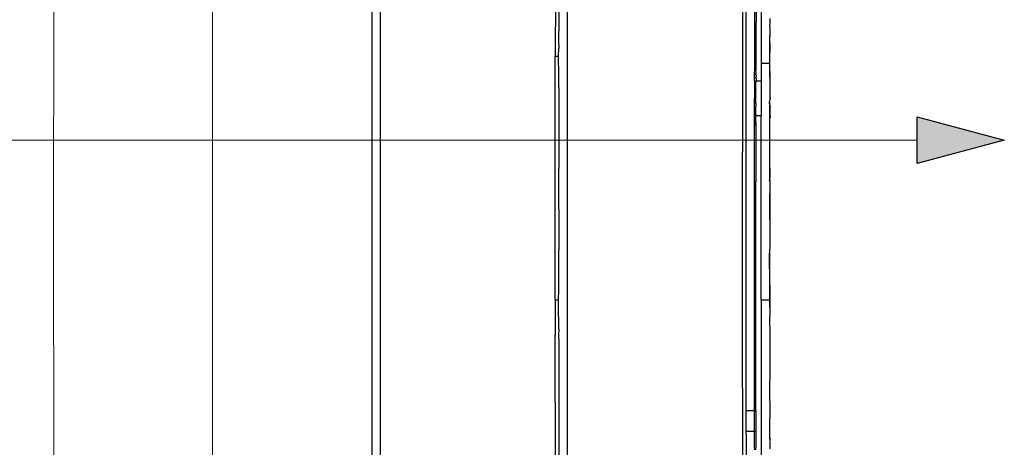
# Model space of a CAD drawing. Units: millimetres. Extents: x 13929 to 35881, y 16391 to 36681.
# Drawn here: x 15063 to 15355, y 20895 to 21022 of the extents above; entities that cross this region are included whole.
import ezdxf

# ---------------------------------------------------------------- set-up
doc = ezdxf.new("R2010")
doc.units = ezdxf.units.MM
doc.layers.add('PDF3_Geometry', color=7, linetype='Continuous')
doc.layers.add('SectionCutEdges', color=7, linetype='Continuous')
doc.layers.add('PDF3_Solid Fills', color=7, linetype='Continuous', true_color=0x3fa5ff)

msp = doc.modelspace()

# ---------------------------------------------------------------- linework, layer by layer
for p, q in [((15277.06, 20936.42), (15277.15, 21074.32)), ((15221.48, 21034.72), (15221.47, 21010.78)), ((15281.07, 21025.02), (15280.97, 21016.73)), ((15282.54, 21025.29), (15282.53, 21008.61)), ((15285.09, 21020.12), (15285.03, 21019.99)), ((15285.03, 21019.99), (15285.1, 21019.3)), ((15285.09, 21021.96), (15285.09, 21020.12)), ((15280.97, 21016.73), (15281.03, 21006.48)), ((15285.1, 21019.3), (15285.13, 21018.85)), ((15285.13, 21018.85), (15285.1, 21018.56)), ((15285.1, 21018.56), (15285.1, 21017.43)), ((15285.1, 21017.43), (15285.1, 21017.06)), ((15285.1, 21017.06), (15285.1, 21016.83)), ((15285.1, 21016.83), (15285.11, 21016.76)), ((15285.11, 21016.76), (15285.37, 21016.76)), ((15285.11, 21014.85), (15285.11, 21016.76)), ((15285.11, 21014.85), (15285, 21008.61)), ((15285.11, 21004.39), (15285.11, 21014.85)), ((15285, 21008.61), (15282.53, 21008.61)), ((15282.53, 21008.61), (15282.53, 21003.39)), ((15285, 21008.61), (15285.11, 21004.39)), ((15280.98, 21006.43), (15280.58, 21006.03)), ((15280.58, 21005.45), (15281.02, 21005.45)), ((15281.02, 21005.45), (15281.04, 21005.58)), ((15281.02, 21005.45), (15281.03, 21005.36)), ((15281.03, 21006.38), (15281.03, 21006.48)), ((15281.03, 21006.07), (15281.03, 21006.38)), ((15281.04, 21005.58), (15281.03, 21006.07)), ((15281.03, 21005.36), (15281.03, 21005.1)), ((15281.03, 21005.1), (15281.04, 21004.91)), ((15280.58, 21004.42), (15281.02, 21004.42)), ((15280.58, 21003.39), (15281.04, 21003.34)), ((15281.01, 21001.99), (15281.02, 21002.2)), ((15281.04, 21004.66), (15281.02, 21004.42)), ((15281.02, 21004.42), (15281.03, 21004.35)), ((15281.1, 21003.16), (15281.02, 21003.09)), ((15281.02, 21002.86), (15281.02, 21003.09)), ((15281.02, 21002.77), (15281.02, 21002.86)), ((15281.02, 21002.61), (15281.02, 21002.77)), ((15281.02, 21002.45), (15281.02, 21002.61)), ((15281.02, 21002.2), (15281.02, 21002.45)), ((15281.03, 21004.35), (15281.04, 21004.07)), ((15281.04, 21003.24), (15281.03, 21003.16)), ((15281.04, 21004.91), (15281.04, 21004.66)), ((15281.04, 21004.07), (15281.04, 21003.75)), ((15281.04, 21003.75), (15281.04, 21003.34)), ((15281.04, 21003.75), (15281.1, 21003.39)), ((15281.1, 21003.39), (15281.04, 21003.34)), ((15281.04, 21003.34), (15281.04, 21003.24)), ((15281.1, 21003.16), (15281.04, 21003.24)), ((15281.1, 21003.39), (15282.53, 21003.39)), ((15282.53, 21003.39), (15282.53, 20993.11)), ((15285.11, 21004.39), (15285.1, 21003.91)), ((15285.1, 21003.91), (15285.38, 21003.91)), ((15285.1, 21003.91), (15285.1, 21003.49)), ((15285.28, 21003.63), (15285.1, 21003.49)), ((15285.1, 21003.49), (15285.1, 20998.25)), ((15285.38, 21003.76), (15285.28, 21003.63)), ((15281.01, 21001.99), (15281.02, 21001.93)), ((15281.01, 21000.79), (15281.02, 21001.05)), ((15281.01, 21000.79), (15281.02, 21000.64)), ((15281.01, 20999.54), (15281.02, 20999.77)), ((15281.02, 20999.22), (15281.01, 20999.54)), ((15281.02, 21001.52), (15281.02, 21001.93)), ((15281.02, 21001.32), (15281.02, 21001.52)), ((15281.02, 21001.05), (15281.02, 21001.32)), ((15281.02, 21000.48), (15281.02, 21000.64)), ((15281.02, 21000.16), (15281.02, 21000.48)), ((15281.02, 20999.9), (15281.02, 21000.16)), ((15281.02, 20999.77), (15281.02, 20999.9)), ((15281.02, 20999.12), (15281.02, 20999.22)), ((15280.58, 20998.25), (15281.01, 20998.25)), ((15281.01, 20998.55), (15281.01, 20998.77)), ((15281.02, 20998.31), (15281.01, 20998.55)), ((15281.01, 20998.25), (15281.02, 20998.31)), ((15281.02, 20997.51), (15281.01, 20998.25)), ((15281.01, 20996.97), (15281.02, 20997.29)), ((15281.02, 20996.72), (15281.01, 20996.97)), ((15281.01, 20998.77), (15281.02, 20999.12)), ((15281.02, 20997.29), (15281.02, 20997.51)), ((15281.02, 20996.72), (15281.02, 20996.03)), ((15285.02, 20997.2), (15285, 20994.67)), ((15285.1, 20998.25), (15285.02, 20997.2)), ((15285.1, 20995.83), (15285.02, 20997.2)), ((15285.41, 20998.25), (15285.1, 20998.25)), ((15281.02, 20995.97), (15281.01, 20995.71)), ((15281.02, 20995.45), (15281.01, 20995.71)), ((15281.01, 20994.52), (15281.02, 20994.66)), ((15281.02, 20994.25), (15281.01, 20994.52)), ((15281.02, 20995.97), (15281.02, 20996.03)), ((15281.02, 20995.28), (15281.02, 20995.45)), ((15281.02, 20994.99), (15281.02, 20995.28)), ((15281.02, 20994.66), (15281.02, 20994.99)), ((15281.02, 20994.13), (15281.02, 20994.25)), ((15281.02, 20994.02), (15281.02, 20994.13)), ((15281.02, 20993.89), (15281.02, 20994.02)), ((15281.02, 20993.7), (15281.02, 20993.89)), ((15281.03, 20993.38), (15281.02, 20993.7)), ((15281.1, 20993.38), (15281.02, 20993.7)), ((15281.03, 20993.38), (15281.02, 20993.26)), ((15281.02, 20993.26), (15281.1, 20993.38)), ((15285, 20994.67), (15284.99, 20980.56)), ((15285.42, 20995.83), (15285.1, 20995.83)), ((15285.1, 20995.83), (15285.1, 20993.02)), ((15280.57, 20993.11), (15281.02, 20993.17)), ((15280.57, 20992.09), (15281.02, 20992.09)), ((15280.57, 20991.06), (15281.02, 20991.06)), ((15280.99, 20990.07), (15280.57, 20990.49)), ((15281.02, 20993.26), (15281.02, 20993.17)), ((15281.1, 20993.11), (15281.02, 20993.17)), ((15281.02, 20992.88), (15281.1, 20993.11)), ((15281.02, 20992.76), (15281.02, 20992.88)), ((15281.02, 20992.43), (15281.02, 20992.76)), ((15281.03, 20992.16), (15281.02, 20992.43)), ((15281.02, 20992.09), (15281.03, 20992.16)), ((15281.02, 20991.84), (15281.02, 20992.09)), ((15281.02, 20991.6), (15281.02, 20991.84)), ((15281.02, 20991.41), (15281.02, 20991.6)), ((15281.03, 20991.15), (15281.02, 20991.41)), ((15281.02, 20991.06), (15281.03, 20991.15)), ((15281.02, 20991.06), (15281.02, 20990.93)), ((15281.02, 20990.93), (15281.02, 20990.43)), ((15281.02, 20990.43), (15281.03, 20990.13)), ((15281.1, 20993.11), (15282.53, 20993.11)), ((15282.53, 20938.34), (15282.53, 20993.11)), ((15285.28, 20992.88), (15285.1, 20993.02)), ((15285.1, 20992.6), (15285.1, 20993.02)), ((15285.1, 20992.6), (15285.43, 20992.6)), ((15285.11, 20989.18), (15285.1, 20992.6)), ((15285.43, 20992.69), (15285.28, 20992.88)), ((15281.03, 20990.03), (15280.99, 20988.36)), ((15280.99, 20988.36), (15280.99, 20973.58)), ((15281.03, 20990.13), (15281.03, 20990.03)), ((15285.09, 20974.55), (15285.11, 20989.18)), ((15284.99, 20980.56), (15285.09, 20974.55)), ((15280.99, 20973.58), (15280.57, 20973.58)), ((15280.94, 20905.49), (15280.99, 20973.58)), ((15285.1, 20973.58), (15284.99, 20966.39)), ((15285.02, 20973.99), (15285.09, 20974.55)), ((15285.14, 20973.93), (15285.02, 20973.99)), ((15285.09, 20973.95), (15285.02, 20973.99)), ((15285.14, 20973.93), (15285.09, 20974.55)), ((15285.1, 20973.58), (15285.09, 20973.95)), ((15285.14, 20973.93), (15285.1, 20973.58)), ((15285.1, 20973.58), (15285.11, 20957.98)), ((15284.99, 20966.39), (15285.11, 20957.98)), ((15285.11, 20957.98), (15285.1, 20953.94)), ((15285.02, 20953.06), (15285, 20952.27)), ((15285.1, 20953.94), (15285.02, 20953.06)), ((15285, 20952.27), (15285, 20938.34)), ((15285.11, 20942.77), (15285, 20952.27)), ((15285.11, 20942.77), (15285.11, 20934.09)), ((15221.46, 20938.35), (15221.43, 20927.89)), ((15285, 20938.34), (15282.53, 20938.34)), ((15282.53, 20938.34), (15282.56, 20876.96)), ((15285, 20938.34), (15285.11, 20934.09)), ((15277.14, 20876.28), (15277.06, 20936.42)), ((15285.11, 20934.09), (15285.04, 20932.81)), ((15285.04, 20932.81), (15285.13, 20928.31)), ((15221.55, 20837.48), (15221.43, 20927.89)), ((15285.13, 20928.31), (15285.13, 20915.79)), ((15285.14, 20914.97), (15285.05, 20913.75)), ((15285.13, 20915.79), (15285.14, 20914.97)), ((15285.05, 20913.75), (15285.16, 20903.08)), ((15280.44, 20905.49), (15278.15, 20905.49)), ((15280.6, 20905.49), (15280.94, 20905.49)), ((15280.94, 20905.49), (15280.95, 20899.44)), ((15285.15, 20899.73), (15285.16, 20903.08)), ((15278.14, 20899.44), (15280.45, 20899.44)), ((15280.95, 20899.44), (15280.61, 20899.44)), ((15280.95, 20899.44), (15280.96, 20894.91)), ((15285.14, 20897.18), (15285.15, 20899.73)), ((15285.14, 20897.18), (15285.42, 20897.22)), ((15285.14, 20897.18), (15285.15, 20897.05)), ((15285.15, 20897.05), (15285.15, 20896.83)), ((15280.96, 20894.91), (15280.92, 20893.86)), ((15285.15, 20896.54), (15285.08, 20896.37)), ((15285.08, 20896.37), (15285.15, 20896.17)), ((15285.15, 20896.83), (15285.15, 20896.54)), ((15285.15, 20896.17), (15285.15, 20894.19))]:
    msp.add_line(p, q)
at = {"layer": 'PDF3_Geometry', "color": 8, "lineweight": 15, "true_color": 0x7e7e7e}
for p, q in [((15119.74, 20888.69), (15119.76, 21074.32)), ((15072.52, 20957.82), (15072.63, 21063.34)), ((15072.61, 20892.08), (15072.52, 20957.82))]:
    msp.add_line(p, q, dxfattribs=at)
at = {"layer": 'PDF3_Geometry', "color": 161, "lineweight": 25, "true_color": 0x3fa5ff}
msp.add_lwpolyline([(15328.83, 20992.78), (15354.73, 20985.84), (15328.83, 20978.9)], close=True, dxfattribs=at)
at = {"layer": 'PDF3_Geometry', "color": 30, "lineweight": 18, "true_color": 0xff6600}
msp.add_lwpolyline([(15328.83, 20985.84), (14718.37, 20985.84)], dxfattribs=at)
at = {"layer": 'PDF3_Solid Fills', "lineweight": 0, "transparency": 33554559}
msp.add_solid([(15354.73, 20985.84), (15328.83, 20978.9), (15328.83, 20992.78)], dxfattribs=at)
at = {"layer": 'SectionCutEdges'}
for p, q in [((15167.06, 21088.65), (15167, 20883.3)), ((15169.53, 21088.65), (15169.45, 20922)), ((15224.99, 21064.21), (15224.99, 20882.95)), ((15278.12, 21016.73), (15278.1, 21028.18)), ((15222.5, 21024.77), (15222.5, 21021.23)), ((15280.6, 21024.98), (15280.58, 21006.03)), ((15222.5, 21021.23), (15222.46, 21015.2)), ((15278.08, 21010.75), (15278.12, 21016.73)), ((15222.46, 21015.2), (15222.5, 21013.18)), ((15222.45, 21010.78), (15222.5, 21013.18)), ((15221.46, 20938.35), (15221.47, 21010.78)), ((15221.47, 21010.78), (15222.45, 21010.78)), ((15222.49, 21005.23), (15222.45, 21010.78)), ((15278.11, 21002.84), (15278.08, 21010.75)), ((15222.49, 21001.43), (15222.49, 21005.23)), ((15280.58, 21005.45), (15280.58, 21006.03)), ((15280.58, 21004.42), (15280.58, 21005.45)), ((15278.07, 20992.4), (15278.11, 21002.84)), ((15280.58, 21003.39), (15280.58, 21004.42)), ((15280.58, 21003.39), (15280.58, 20998.25)), ((15222.49, 21001.43), (15222.49, 20989.45)), ((15280.57, 20993.11), (15280.58, 20998.25)), ((15278.1, 20988.36), (15278.07, 20992.4)), ((15280.57, 20992.09), (15280.57, 20993.11)), ((15280.57, 20991.06), (15280.57, 20992.09)), ((15280.57, 20990.49), (15280.57, 20991.06)), ((15280.57, 20973.58), (15280.57, 20990.49)), ((15222.49, 20989.45), (15222.49, 20977.4)), ((15278.1, 20958.81), (15278.1, 20988.36)), ((15222.49, 20965.33), (15222.49, 20977.4)), ((15280.6, 20905.49), (15280.57, 20973.58)), ((15222.49, 20965.33), (15222.49, 20953.28)), ((15278.07, 20954.77), (15278.1, 20958.81)), ((15222.49, 20941.41), (15222.49, 20953.28)), ((15278.11, 20944.33), (15278.07, 20954.77)), ((15278.08, 20936.42), (15278.11, 20944.33)), ((15222.45, 20938.35), (15222.49, 20941.41)), ((15222.45, 20938.35), (15221.46, 20938.35)), ((15222.45, 20933.63), (15222.45, 20938.35)), ((15278.12, 20930.43), (15278.08, 20936.42)), ((15222.5, 20933.27), (15222.45, 20933.63)), ((15222.5, 20929.66), (15222.5, 20933.27)), ((15222.5, 20929.66), (15222.46, 20927.89)), ((15278.1, 20918.98), (15278.12, 20930.43)), ((15222.46, 20927.89), (15222.5, 20925.93)), ((15222.5, 20925.93), (15222.51, 20918.28)), ((15169.45, 20922), (15169.47, 20883.3)), ((15222.51, 20918.28), (15222.52, 20907.12)), ((15278.14, 20917.4), (15278.1, 20918.98)), ((15278.15, 20905.49), (15278.14, 20917.4)), ((15222.52, 20907.12), (15222.52, 20903.58)), ((15222.52, 20903.58), (15222.48, 20902.07)), ((15278.12, 20902.89), (15278.15, 20905.49)), ((15278.14, 20899.44), (15278.12, 20902.89)), ((15280.61, 20899.44), (15280.6, 20905.49)), ((15222.48, 20902.07), (15222.53, 20896.52)), ((15278.14, 20898.46), (15278.14, 20899.44)), ((15278.14, 20898.46), (15278.14, 20889.89)), ((15280.6, 20894.91), (15280.61, 20898.46)), ((15280.61, 20898.46), (15280.61, 20899.44)), ((15222.53, 20896.52), (15222.54, 20886.22)), ((15280.64, 20893.86), (15280.6, 20894.91))]:
    msp.add_line(p, q, dxfattribs=at)

doc.saveas('drawing.dxf')
